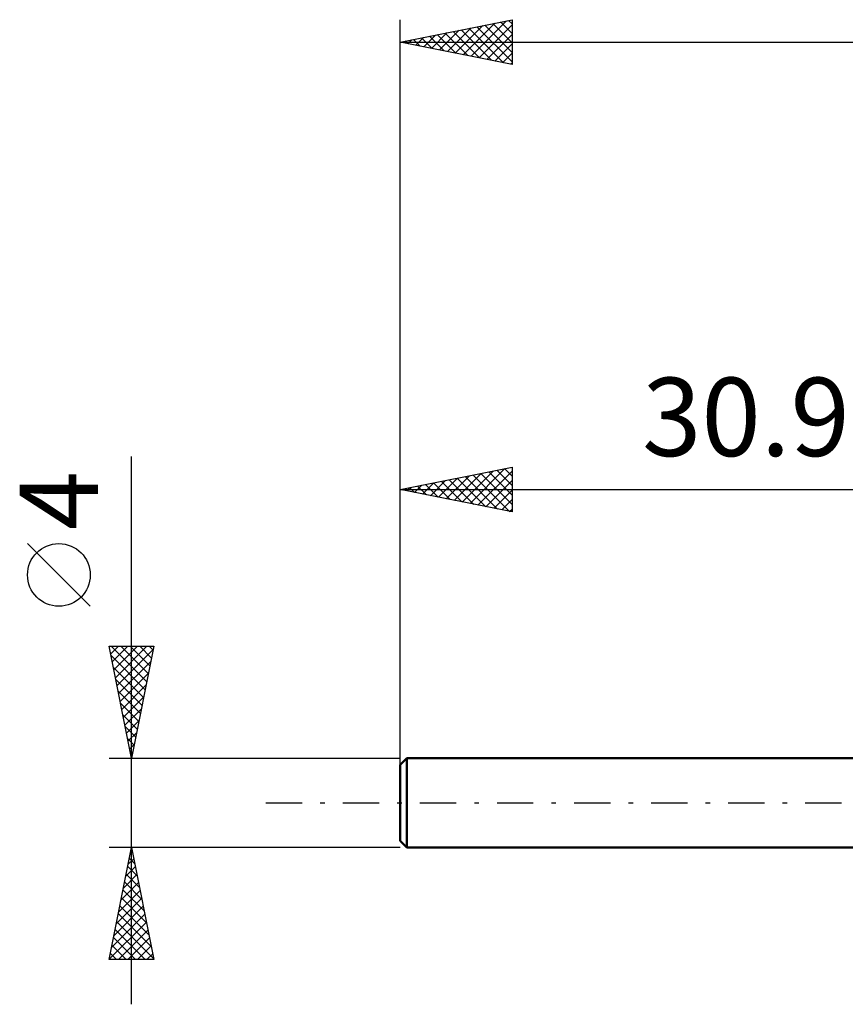
# Model space of a CAD drawing. Units: millimetres. Extents: x -17 to 75.3, y -29.5 to 39.
# Drawn here: x -17 to 19.9, y -9 to 35 of the extents above; entities that cross this region are included whole.
import ezdxf
from ezdxf.enums import TextEntityAlignment as Align

# ---------------------------------------------------------------- set-up
doc = ezdxf.new("R2010")
doc.units = ezdxf.units.MM
doc.header["$LTSCALE"] = 4.05
doc.linetypes.add('LONGDASH_DASH', pattern=[0.85, 0.4, -0.2, 0.05, -0.2])
for name, color, linetype in [('SK1', 4, 'CONTINUOUS'), ('SK2', 7, 'CONTINUOUS'), ('SK4', 2, 'LONGDASH_DASH')]:
    doc.layers.add(name, color=color, linetype=linetype)
doc.styles.get("Standard").update_dxf_attribs({"font": 'Monospac821 BT'})

msp = doc.modelspace()

# ---------------------------------------------------------------- linework, layer by layer
at = {"layer": 'SK1', "color": 4, "linetype": 'CONTINUOUS', "lineweight": 50}
for p, q in [((0.3, 2), (0, 1.7)), ((30.9, 2), (0.3, 2)), ((0.3, 2), (0.3, -2)), ((0, 1.7), (0, -1.7)), ((0, -1.7), (0.3, -2)), ((0.3, -2), (30.9, -2))]:
    msp.add_line(p, q, dxfattribs=at)
at = {"layer": 'SK2', "color": 7, "linetype": 'CONTINUOUS', "lineweight": 25}
for p, q in [((0, 0), (0, 35)), ((0, 34), (5, 35)), ((2.818, 33.436), (4.227, 34.845)), ((3.172, 33.366), (4.757, 34.951)), ((3.525, 33.295), (5, 34.77)), ((4.134, 34.827), (5, 33.961)), ((4.488, 34.898), (5, 34.385)), ((4.841, 34.968), (5, 34.81)), ((5, 35), (5, 33)), ((1.404, 33.719), (2.106, 34.421)), ((1.659, 34.332), (2.489, 33.502)), ((1.757, 33.648), (2.636, 34.527)), ((2.013, 34.403), (3.019, 33.396)), ((2.111, 33.578), (3.166, 34.633)), ((2.366, 34.473), (3.55, 33.29)), ((2.464, 33.507), (3.697, 34.739)), ((2.72, 34.544), (4.08, 33.184)), ((3.074, 34.615), (4.61, 33.078)), ((3.427, 34.685), (5, 33.112)), ((3.781, 34.756), (5, 33.537)), ((3.879, 33.224), (5, 34.345)), ((0, 34), (45, 34)), ((5, 33), (0, 34)), ((0.245, 34.049), (0.368, 33.926)), ((0.343, 33.931), (0.515, 34.103)), ((0.599, 34.12), (0.898, 33.82)), ((0.697, 33.861), (1.045, 34.209)), ((0.952, 34.19), (1.428, 33.714)), ((1.05, 33.79), (1.575, 34.315)), ((1.306, 34.261), (1.959, 33.608)), ((4.232, 33.153), (5, 33.921)), ((4.586, 33.083), (5, 33.497)), ((4.939, 33.012), (5, 33.073)), ((-12, -9), (-12, 15.475)), ((0, 2), (0, 15)), ((0, 14), (5, 15)), ((5, 15), (5, 13)), ((2.061, 13.588), (3.092, 14.618)), ((2.415, 13.517), (3.622, 14.724)), ((2.768, 13.446), (4.153, 14.831)), ((2.901, 14.58), (4.352, 13.13)), ((3.122, 13.376), (4.683, 14.937)), ((3.255, 14.651), (4.882, 13.024)), ((3.476, 13.305), (5, 14.829)), ((3.608, 14.722), (5, 13.33)), ((3.962, 14.792), (5, 13.754)), ((4.315, 14.863), (5, 14.179)), ((4.669, 14.934), (5, 14.603)), ((0.294, 13.941), (0.44, 14.088)), ((0.426, 14.085), (0.639, 13.872)), ((0.647, 13.871), (0.971, 14.194)), ((0.78, 14.156), (1.17, 13.766)), ((1.001, 13.8), (1.501, 14.3)), ((1.133, 14.227), (1.7, 13.66)), ((1.354, 13.729), (2.031, 14.406)), ((1.487, 14.297), (2.23, 13.554)), ((1.708, 13.658), (2.562, 14.512)), ((1.841, 14.368), (2.761, 13.448)), ((2.194, 14.439), (3.291, 13.342)), ((2.548, 14.51), (3.821, 13.236)), ((3.829, 13.234), (5, 14.405)), ((0, 14), (30.9, 14)), ((5, 13), (0, 14)), ((0.073, 14.015), (0.109, 13.978)), ((4.183, 13.163), (5, 13.981)), ((4.536, 13.093), (5, 13.557)), ((4.89, 13.022), (5, 13.132)), ((-13.85, 8.788), (-16.65, 11.588)), ((-12, 2), (-13, 7)), ((-13, 7), (-11, 7)), ((-12.931, 6.656), (-12.587, 7)), ((-12.911, 7), (-11.319, 5.407)), ((-12.861, 6.303), (-12.163, 7)), ((-12.79, 5.949), (-11.739, 7)), ((-12.719, 5.596), (-11.315, 7)), ((-12.648, 5.242), (-11.027, 6.863)), ((-12.487, 7), (-11.248, 5.761)), ((-12.063, 7), (-11.177, 6.114)), ((-11, 7), (-12, 2)), ((-11.638, 7), (-11.106, 6.468)), ((-11.214, 7), (-11.036, 6.822)), ((-12.916, 6.581), (-11.389, 5.054)), ((-12.578, 4.888), (-11.133, 6.333)), ((-12.81, 6.05), (-11.46, 4.7)), ((-12.507, 4.535), (-11.24, 5.802)), ((-12.704, 5.52), (-11.531, 4.347)), ((-12.598, 4.99), (-11.601, 3.993)), ((-12.436, 4.181), (-11.346, 5.272)), ((-12.492, 4.459), (-11.672, 3.64)), ((-12.366, 3.828), (-11.452, 4.742)), ((-12.295, 3.474), (-11.558, 4.211)), ((-12.386, 3.929), (-11.743, 3.286)), ((-12.224, 3.121), (-11.664, 3.681)), ((-12.28, 3.399), (-11.814, 2.932)), ((-12.153, 2.767), (-11.77, 3.151)), ((-12.174, 2.868), (-11.884, 2.579)), ((-12.083, 2.414), (-11.876, 2.62)), ((-12.068, 2.338), (-11.955, 2.225)), ((-13, 2), (0, 2)), ((-12.012, 2.06), (-11.982, 2.09)), ((-12, -2), (-13, -2)), ((-13, -7), (-12, -2)), ((-12.043, -2.213), (-11.972, -2.142)), ((-12.026, -2.128), (-11.962, -2.191)), ((0, -2), (-12, -2)), ((-12, -2), (-11, -7)), ((-12.149, -2.744), (-11.901, -2.496)), ((-12.096, -2.481), (-11.856, -2.722)), ((-12.255, -3.274), (-11.83, -2.849)), ((-12.167, -2.835), (-11.75, -3.252)), ((-12.361, -3.804), (-11.759, -3.203)), ((-12.238, -3.188), (-11.644, -3.782)), ((-12.573, -4.865), (-11.618, -3.91)), ((-12.467, -4.335), (-11.689, -3.556)), ((-12.379, -3.895), (-11.431, -4.843)), ((-12.308, -3.542), (-11.537, -4.313)), ((-12.679, -5.395), (-11.547, -4.264)), ((-12.45, -4.249), (-11.325, -5.373)), ((-12.785, -5.926), (-11.477, -4.617)), ((-12.521, -4.603), (-11.219, -5.904)), ((-12.891, -6.456), (-11.406, -4.971)), ((-12.591, -4.956), (-11.113, -6.434)), ((-12.997, -6.986), (-11.335, -5.324)), ((-12.733, -5.663), (-11.396, -7)), ((-12.662, -5.31), (-11.007, -6.964)), ((-12.587, -7), (-11.264, -5.678)), ((-12.803, -6.017), (-11.82, -7)), ((-12.162, -7), (-11.194, -6.031)), ((-12.874, -6.37), (-12.244, -7)), ((-11.738, -7), (-11.123, -6.385)), ((-11, -7), (-13, -7)), ((-12.945, -6.724), (-12.669, -7)), ((-11.314, -7), (-11.052, -6.738))]:
    msp.add_line(p, q, dxfattribs=at)
msp.add_circle((-15.25, 10.188), 1.4, dxfattribs=at)
at = {"layer": 'SK4', "color": 2, "linetype": 'LONGDASH_DASH', "lineweight": 25}
msp.add_line((-6, 0), (51, 0), dxfattribs=at)

# ---------------------------------------------------------------- texts
at = {"layer": 'SK2', "color": 7, "linetype": 'CONTINUOUS', "lineweight": 25}
msp.add_text('30.9', height=3.5, dxfattribs=at).set_placement((15.45, 15.5), align=Align.CENTER)
msp.add_text('4', height=3.5, rotation=90, dxfattribs=at).set_placement((-13.5, 13.512), align=Align.CENTER)

doc.saveas('drawing.dxf')
